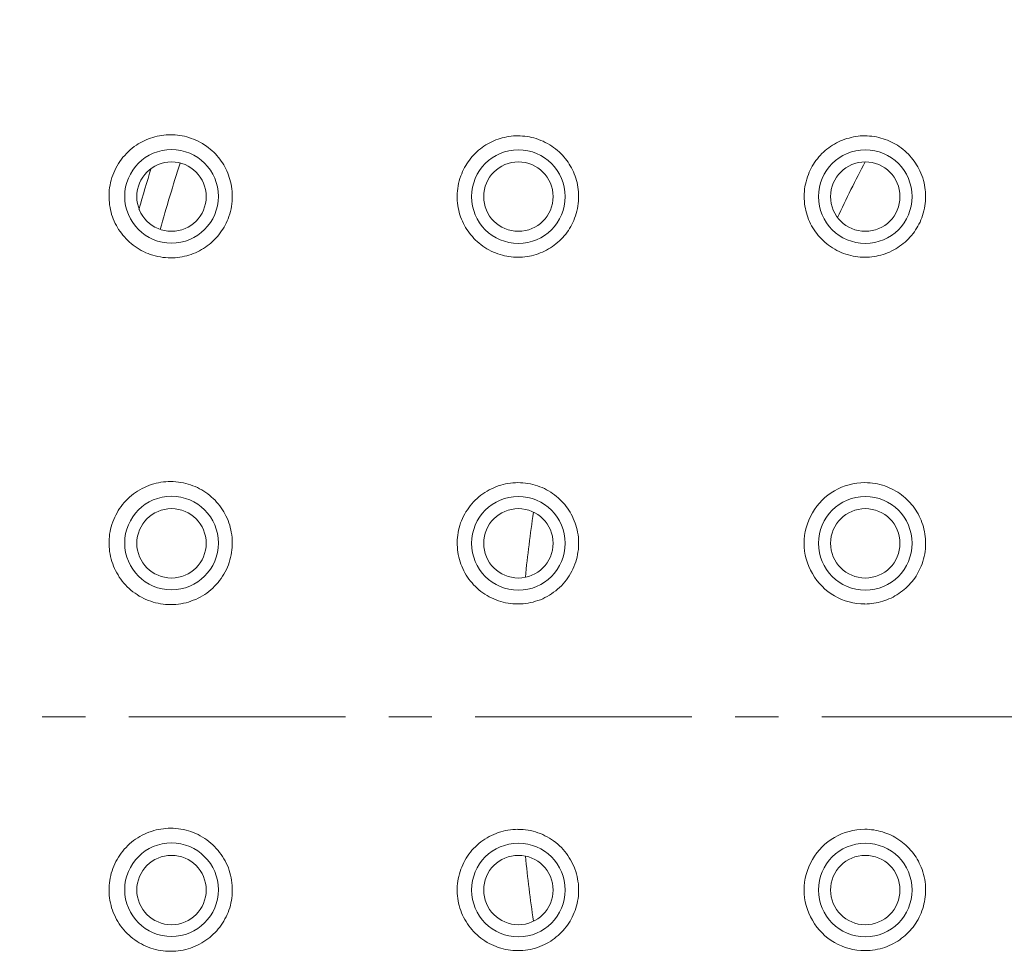
# Model space of a CAD drawing. Units: millimetres. Extents: x 72 to 9921, y -938 to 626.
# Drawn here: x 9136 to 9193, y -504 to -450 of the extents above; entities that cross this region are included whole.
import ezdxf

# ---------------------------------------------------------------- set-up
doc = ezdxf.new("R2010")
doc.units = ezdxf.units.MM
doc.header["$MEASUREMENT"] = 0
doc.linetypes.add('CENTER', pattern=[2, 1.25, -0.25, 0.25, -0.25])
doc.layers.add('Centerline', color=4, linetype='CENTER', lineweight=15)
doc.layers.add('Dimensions', color=7, linetype='Continuous')
doc.styles.get("Standard").update_dxf_attribs({"font": 'helr45w_0.ttf'})
doc.dimstyles.get("Standard").update_dxf_attribs({"dimscale": 5, "dimtxt": 2.5, "dimasz": 0.8, "dimexe": 1, "dimexo": 1, "dimgap": 1, "dimtad": 2, "dimtih": 1, "dimtoh": 1, "dimdec": 0, "dimzin": 0, "dimdsep": 46, "dimtxsty": 'Standard', "dimblk": 'DOT', "dimcen": 2, "dimclrd": 1, "dimclre": 1, "dimclrt": 1, "dimadec": 0, "dimazin": 0, "dimtfac": 1, "dimtdec": 0, "dimtofl": 0, "dimtmove": 0, "dimatfit": 3, "dimfxl": 1, "dimtolj": 1, "dimtzin": 0, "dimarcsym": 0})

# ---------------------------------------------------------------- blocks, each defined once
blk = doc.blocks.new('_Dot')
at = {"color": 0, "linetype": 'ByBlock', "lineweight": -2}
blk.add_line((-0.5, 0), (-1, 0), dxfattribs=at)
at = {"color": 0, "linetype": 'ByBlock', "const_width": 0.5}
blk.add_lwpolyline([(-0.25, 0, 1), (0.25, 0, 1)], format="xyb", close=True, dxfattribs=at)
blk = doc.blocks.new('*D3')
at = {"layer": 'Dimensions', "color": 1, "lineweight": -2, "transparency": 16777216}
for p, q in [((9070.284, -476.589), (9070.284, -292.15)), ((9419.896, -476.751), (9419.896, -292.15)), ((9074.284, -297.15), (9415.896, -297.15))]:
    blk.add_line(p, q, dxfattribs=at)
at = {"layer": 'Dimensions', "color": 1, "lineweight": -2, "transparency": 16777216, "xscale": 4, "yscale": 4, "zscale": 4, "rotation": 180}
blk.add_blockref('_Dot', (9070.284, -297.15), dxfattribs=at)
at = {"layer": 'Dimensions', "color": 1, "lineweight": -2, "transparency": 16777216, "xscale": 4, "yscale": 4, "zscale": 4}
blk.add_blockref('_Dot', (9419.896, -297.15), dxfattribs=at)
at = {"layer": 'Dimensions', "color": 1, "transparency": 16777216, "insert": (9245.09, -285.734), "char_height": 12.5, "attachment_point": 5}
blk.add_mtext('\\A1;350', dxfattribs=at)

msp = doc.modelspace()

# ---------------------------------------------------------------- linework, layer by layer
at = {"lineweight": 9}
for points in [[(9144.991, -464.219), (9144.842, -464.215), (9144.691, -464.204), (9144.542, -464.188), (9144.393, -464.166), (9144.245, -464.14), (9144.098, -464.104), (9143.958, -464.065), (9143.815, -464.023), (9143.683, -463.97), (9143.552, -463.917), (9143.422, -463.855), (9143.295, -463.789), (9143.17, -463.716), (9143.047, -463.643), (9142.932, -463.563), (9142.823, -463.482), (9142.713, -463.393), (9142.611, -463.303), (9142.509, -463.208), (9142.412, -463.115), (9142.316, -463.011), (9142.231, -462.91), (9142.145, -462.799), (9142.066, -462.689), (9141.987, -462.574), (9141.917, -462.459), (9141.854, -462.342), (9141.79, -462.225), (9141.735, -462.097), (9141.679, -461.967), (9141.632, -461.839), (9141.582, -461.706), (9141.55, -461.578), (9141.514, -461.441), (9141.489, -461.305), (9141.466, -461.161), (9141.451, -461.02), (9141.435, -460.878), (9141.431, -460.733), (9141.431, -460.591), (9141.435, -460.45), (9141.446, -460.302), (9141.466, -460.159), (9141.489, -460.011), (9141.521, -459.867), (9141.552, -459.724), (9141.6, -459.582), (9141.647, -459.439), (9141.701, -459.302), (9141.759, -459.163), (9141.826, -459.03), (9141.901, -458.898), (9141.971, -458.77), (9142.059, -458.648), (9142.145, -458.525), (9142.236, -458.408), (9142.335, -458.297), (9142.437, -458.187), (9142.538, -458.085), (9142.65, -457.981), (9142.767, -457.887), (9142.887, -457.792), (9143.008, -457.71), (9143.114, -457.637), (9143.233, -457.571), (9143.343, -457.509), (9143.461, -457.447), (9143.582, -457.396), (9143.705, -457.346), (9143.828, -457.301), (9143.951, -457.259), (9144.076, -457.224), (9144.207, -457.193), (9144.335, -457.169), (9144.462, -457.147), (9144.596, -457.129), (9144.727, -457.112), (9144.855, -457.109), (9144.991, -457.105)], [(9144.991, -457.105), (9145.12, -457.109), (9145.256, -457.116), (9145.39, -457.129), (9145.518, -457.147), (9145.654, -457.169), (9145.783, -457.195), (9145.914, -457.229), (9146.041, -457.264), (9146.18, -457.312), (9146.316, -457.361), (9146.45, -457.423), (9146.577, -457.48), (9146.706, -457.546), (9146.829, -457.619), (9146.954, -457.699), (9147.065, -457.772), (9147.172, -457.856), (9147.278, -457.937), (9147.381, -458.028), (9147.474, -458.118), (9147.569, -458.213), (9147.664, -458.313), (9147.748, -458.414), (9147.83, -458.518), (9147.908, -458.622), (9147.979, -458.73), (9148.05, -458.845), (9148.114, -458.96), (9148.177, -459.072), (9148.229, -459.194), (9148.288, -459.32), (9148.335, -459.443), (9148.374, -459.569), (9148.415, -459.699), (9148.449, -459.825), (9148.478, -459.962), (9148.505, -460.099), (9148.525, -460.238), (9148.539, -460.377), (9148.548, -460.521), (9148.548, -460.662), (9148.548, -460.806), (9148.539, -460.945), (9148.525, -461.097), (9148.501, -461.245), (9148.478, -461.393), (9148.437, -461.536), (9148.399, -461.68), (9148.354, -461.819), (9148.304, -461.963), (9148.251, -462.086), (9148.193, -462.205), (9148.139, -462.327), (9148.071, -462.444), (9148.003, -462.554), (9147.933, -462.665), (9147.854, -462.777), (9147.77, -462.879), (9147.686, -462.98), (9147.597, -463.084), (9147.506, -463.179), (9147.411, -463.27), (9147.308, -463.36), (9147.207, -463.442), (9147.105, -463.524), (9146.995, -463.599), (9146.887, -463.674), (9146.769, -463.742), (9146.656, -463.804), (9146.538, -463.864), (9146.414, -463.919), (9146.294, -463.974), (9146.167, -464.018), (9146.041, -464.06), (9145.914, -464.098), (9145.781, -464.126), (9145.654, -464.155), (9145.518, -464.177), (9145.385, -464.195), (9145.256, -464.208), (9145.12, -464.215), (9144.991, -464.219)], [(9165.035, -464.179), (9164.907, -464.179), (9164.785, -464.173), (9164.649, -464.159), (9164.522, -464.142), (9164.398, -464.124), (9164.272, -464.095), (9164.145, -464.065), (9164.019, -464.029), (9163.885, -463.987), (9163.752, -463.934), (9163.62, -463.881), (9163.49, -463.824), (9163.365, -463.755), (9163.243, -463.687), (9163.119, -463.612), (9163.01, -463.532), (9162.899, -463.453), (9162.798, -463.371), (9162.694, -463.281), (9162.592, -463.186), (9162.497, -463.091), (9162.407, -462.991), (9162.323, -462.89), (9162.237, -462.786), (9162.157, -462.68), (9162.088, -462.572), (9162.015, -462.457), (9161.952, -462.34), (9161.889, -462.223), (9161.834, -462.102), (9161.78, -461.974), (9161.732, -461.848), (9161.691, -461.724), (9161.654, -461.592), (9161.622, -461.461), (9161.594, -461.333), (9161.57, -461.19), (9161.549, -461.048), (9161.538, -460.909), (9161.536, -460.77), (9161.531, -460.627), (9161.536, -460.49), (9161.545, -460.346), (9161.566, -460.201), (9161.585, -460.055), (9161.613, -459.913), (9161.654, -459.77), (9161.691, -459.631), (9161.739, -459.487), (9161.791, -459.355), (9161.842, -459.233), (9161.898, -459.116), (9161.956, -458.997), (9162.025, -458.889), (9162.088, -458.779), (9162.162, -458.67), (9162.237, -458.564), (9162.316, -458.463), (9162.402, -458.363), (9162.49, -458.269), (9162.58, -458.178), (9162.671, -458.087), (9162.772, -458.001), (9162.869, -457.917), (9162.977, -457.84), (9163.08, -457.769), (9163.191, -457.697), (9163.302, -457.63), (9163.413, -457.571), (9163.53, -457.511), (9163.646, -457.456), (9163.765, -457.405), (9163.892, -457.361), (9164.012, -457.321), (9164.138, -457.288), (9164.263, -457.255), (9164.39, -457.231), (9164.518, -457.209), (9164.649, -457.193), (9164.78, -457.176), (9164.907, -457.171), (9165.035, -457.167)], [(9165.035, -457.169), (9165.171, -457.173), (9165.305, -457.18), (9165.434, -457.193), (9165.565, -457.209), (9165.699, -457.231), (9165.825, -457.259), (9165.954, -457.29), (9166.088, -457.326), (9166.218, -457.374), (9166.354, -457.429), (9166.487, -457.485), (9166.621, -457.546), (9166.748, -457.615), (9166.874, -457.688), (9166.992, -457.763), (9167.102, -457.838), (9167.211, -457.922), (9167.315, -458.01), (9167.415, -458.101), (9167.512, -458.191), (9167.607, -458.288), (9167.693, -458.388), (9167.777, -458.487), (9167.853, -458.589), (9167.93, -458.69), (9168.002, -458.796), (9168.064, -458.907), (9168.127, -459.021), (9168.192, -459.134), (9168.243, -459.251), (9168.291, -459.368), (9168.34, -459.49), (9168.38, -459.613), (9168.418, -459.739), (9168.45, -459.865), (9168.477, -459.993), (9168.502, -460.125), (9168.522, -460.26), (9168.534, -460.393), (9168.541, -460.532), (9168.545, -460.669), (9168.545, -460.803), (9168.536, -460.938), (9168.522, -461.082), (9168.498, -461.229), (9168.474, -461.371), (9168.444, -461.514), (9168.403, -461.653), (9168.364, -461.792), (9168.312, -461.929), (9168.26, -462.051), (9168.206, -462.172), (9168.15, -462.289), (9168.088, -462.404), (9168.023, -462.519), (9167.95, -462.634), (9167.874, -462.74), (9167.797, -462.846), (9167.708, -462.945), (9167.622, -463.042), (9167.532, -463.137), (9167.437, -463.232), (9167.34, -463.318), (9167.236, -463.407), (9167.134, -463.484), (9167.028, -463.566), (9166.917, -463.634), (9166.802, -463.705), (9166.691, -463.769), (9166.573, -463.826), (9166.451, -463.883), (9166.329, -463.936), (9166.207, -463.981), (9166.088, -464.023), (9165.954, -464.06), (9165.825, -464.091), (9165.699, -464.118), (9165.565, -464.14), (9165.434, -464.159), (9165.305, -464.171), (9165.171, -464.179), (9165.035, -464.179)], [(9185.072, -464.179), (9184.93, -464.179), (9184.796, -464.173), (9184.659, -464.157), (9184.521, -464.137), (9184.388, -464.115), (9184.254, -464.084), (9184.118, -464.047), (9183.98, -464.005), (9183.842, -463.956), (9183.709, -463.906), (9183.583, -463.848), (9183.454, -463.786), (9183.327, -463.713), (9183.205, -463.643), (9183.087, -463.563), (9182.977, -463.484), (9182.866, -463.4), (9182.761, -463.312), (9182.655, -463.219), (9182.558, -463.12), (9182.463, -463.02), (9182.377, -462.916), (9182.289, -462.81), (9182.21, -462.704), (9182.14, -462.594), (9182.068, -462.481), (9181.997, -462.367), (9181.939, -462.247), (9181.88, -462.124), (9181.823, -462.004), (9181.775, -461.874), (9181.738, -461.751), (9181.697, -461.625), (9181.663, -461.49), (9181.633, -461.36), (9181.611, -461.221), (9181.586, -461.088), (9181.577, -460.947), (9181.568, -460.808), (9181.564, -460.671), (9181.572, -460.527), (9181.581, -460.39), (9181.59, -460.245), (9181.611, -460.103), (9181.643, -459.955), (9181.674, -459.816), (9181.715, -459.675), (9181.758, -459.536), (9181.808, -459.399), (9181.855, -459.275), (9181.911, -459.154), (9181.97, -459.041), (9182.034, -458.926), (9182.101, -458.812), (9182.17, -458.703), (9182.248, -458.598), (9182.33, -458.492), (9182.411, -458.39), (9182.498, -458.295), (9182.59, -458.196), (9182.683, -458.105), (9182.782, -458.019), (9182.882, -457.94), (9182.988, -457.856), (9183.094, -457.781), (9183.205, -457.708), (9183.316, -457.641), (9183.431, -457.58), (9183.546, -457.516), (9183.663, -457.465), (9183.788, -457.414), (9183.911, -457.368), (9184.032, -457.326), (9184.161, -457.293), (9184.288, -457.255), (9184.418, -457.231), (9184.548, -457.209), (9184.679, -457.193), (9184.808, -457.176), (9184.94, -457.171), (9185.072, -457.167)], [(9185.072, -457.169), (9185.208, -457.173), (9185.341, -457.18), (9185.471, -457.193), (9185.606, -457.209), (9185.734, -457.231), (9185.872, -457.259), (9185.995, -457.295), (9186.124, -457.332), (9186.248, -457.374), (9186.37, -457.416), (9186.487, -457.469), (9186.608, -457.524), (9186.72, -457.582), (9186.832, -457.646), (9186.947, -457.714), (9187.05, -457.783), (9187.162, -457.862), (9187.272, -457.948), (9187.381, -458.037), (9187.478, -458.127), (9187.58, -458.224), (9187.675, -458.324), (9187.76, -458.43), (9187.84, -458.529), (9187.919, -458.631), (9187.991, -458.737), (9188.059, -458.849), (9188.125, -458.96), (9188.188, -459.07), (9188.243, -459.187), (9188.306, -459.322), (9188.362, -459.454), (9188.409, -459.598), (9188.448, -459.739), (9188.487, -459.883), (9188.519, -460.024), (9188.539, -460.152), (9188.554, -460.282), (9188.563, -460.412), (9188.575, -460.545), (9188.575, -460.677), (9188.575, -460.806), (9188.563, -460.938), (9188.55, -461.079), (9188.534, -461.218), (9188.511, -461.355), (9188.482, -461.499), (9188.444, -461.631), (9188.401, -461.766), (9188.353, -461.901), (9188.306, -462.02), (9188.254, -462.146), (9188.195, -462.263), (9188.133, -462.378), (9188.071, -462.49), (9187.998, -462.601), (9187.928, -462.713), (9187.849, -462.815), (9187.76, -462.921), (9187.675, -463.02), (9187.585, -463.117), (9187.49, -463.212), (9187.39, -463.303), (9187.288, -463.391), (9187.186, -463.471), (9187.076, -463.55), (9186.968, -463.625), (9186.852, -463.694), (9186.737, -463.762), (9186.619, -463.819), (9186.497, -463.879), (9186.377, -463.932), (9186.248, -463.978), (9186.124, -464.023), (9185.995, -464.056), (9185.866, -464.089), (9185.734, -464.118), (9185.602, -464.14), (9185.468, -464.155), (9185.337, -464.171), (9185.208, -464.179), (9185.072, -464.179)], [(9144.991, -484.248), (9144.842, -484.244), (9144.698, -484.237), (9144.551, -484.221), (9144.408, -484.199), (9144.266, -484.173), (9144.119, -484.142), (9143.979, -484.102), (9143.841, -484.058), (9143.703, -484.007), (9143.565, -483.952), (9143.436, -483.888), (9143.302, -483.822), (9143.178, -483.751), (9143.051, -483.672), (9142.932, -483.592), (9142.814, -483.506), (9142.697, -483.411), (9142.59, -483.316), (9142.484, -483.215), (9142.38, -483.113), (9142.287, -483.003), (9142.193, -482.89), (9142.104, -482.777), (9142.025, -482.658), (9141.949, -482.537), (9141.876, -482.409), (9141.806, -482.283), (9141.742, -482.155), (9141.688, -482.024), (9141.641, -481.89), (9141.593, -481.751), (9141.552, -481.614), (9141.517, -481.47), (9141.489, -481.329), (9141.466, -481.188), (9141.451, -481.046), (9141.435, -480.901), (9141.431, -480.755), (9141.431, -480.611), (9141.435, -480.468), (9141.451, -480.32), (9141.466, -480.179), (9141.489, -480.033), (9141.521, -479.892), (9141.557, -479.748), (9141.6, -479.611), (9141.647, -479.472), (9141.699, -479.335), (9141.759, -479.2), (9141.822, -479.075), (9141.892, -478.944), (9141.964, -478.818), (9142.041, -478.695), (9142.13, -478.578), (9142.215, -478.463), (9142.31, -478.348), (9142.412, -478.242), (9142.516, -478.141), (9142.618, -478.041), (9142.728, -477.946), (9142.844, -477.856), (9142.965, -477.77), (9143.083, -477.686), (9143.207, -477.615), (9143.336, -477.547), (9143.47, -477.48), (9143.599, -477.416), (9143.737, -477.363), (9143.871, -477.315), (9144.012, -477.277), (9144.146, -477.235), (9144.284, -477.204), (9144.424, -477.182), (9144.566, -477.162), (9144.706, -477.149), (9144.849, -477.14), (9144.991, -477.134)], [(9144.991, -477.134), (9145.136, -477.14), (9145.286, -477.149), (9145.433, -477.167), (9145.575, -477.187), (9145.724, -477.213), (9145.867, -477.246), (9146.009, -477.284), (9146.143, -477.326), (9146.276, -477.379), (9146.409, -477.43), (9146.538, -477.489), (9146.663, -477.553), (9146.789, -477.622), (9146.907, -477.695), (9147.024, -477.774), (9147.137, -477.856), (9147.246, -477.94), (9147.347, -478.032), (9147.452, -478.125), (9147.549, -478.222), (9147.644, -478.326), (9147.735, -478.428), (9147.822, -478.538), (9147.906, -478.648), (9147.979, -478.768), (9148.053, -478.885), (9148.121, -479.004), (9148.184, -479.128), (9148.247, -479.256), (9148.304, -479.39), (9148.35, -479.521), (9148.399, -479.653), (9148.432, -479.792), (9148.469, -479.929), (9148.492, -480.066), (9148.516, -480.214), (9148.532, -480.362), (9148.548, -480.501), (9148.548, -480.653), (9148.548, -480.795), (9148.539, -480.945), (9148.527, -481.086), (9148.507, -481.234), (9148.482, -481.382), (9148.453, -481.528), (9148.415, -481.667), (9148.369, -481.81), (9148.32, -481.947), (9148.263, -482.086), (9148.205, -482.221), (9148.139, -482.356), (9148.067, -482.484), (9147.987, -482.61), (9147.906, -482.733), (9147.817, -482.852), (9147.725, -482.969), (9147.625, -483.08), (9147.522, -483.192), (9147.42, -483.294), (9147.308, -483.393), (9147.191, -483.488), (9147.071, -483.579), (9146.954, -483.661), (9146.829, -483.738), (9146.699, -483.813), (9146.568, -483.881), (9146.434, -483.945), (9146.294, -483.998), (9146.158, -484.051), (9146.016, -484.098), (9145.875, -484.138), (9145.724, -484.168), (9145.582, -484.199), (9145.433, -484.221), (9145.286, -484.237), (9145.14, -484.248), (9144.991, -484.248)], [(9165.041, -484.208), (9164.895, -484.208), (9164.753, -484.202), (9164.61, -484.186), (9164.468, -484.166), (9164.326, -484.138), (9164.185, -484.107), (9164.047, -484.065), (9163.911, -484.023), (9163.775, -483.974), (9163.641, -483.921), (9163.514, -483.862), (9163.385, -483.793), (9163.257, -483.727), (9163.137, -483.647), (9163.016, -483.57), (9162.904, -483.482), (9162.789, -483.396), (9162.687, -483.301), (9162.58, -483.201), (9162.481, -483.1), (9162.388, -482.994), (9162.291, -482.888), (9162.209, -482.773), (9162.126, -482.658), (9162.054, -482.539), (9161.976, -482.417), (9161.913, -482.289), (9161.85, -482.166), (9161.796, -482.036), (9161.744, -481.903), (9161.701, -481.771), (9161.661, -481.638), (9161.622, -481.499), (9161.594, -481.362), (9161.57, -481.219), (9161.551, -481.082), (9161.545, -480.936), (9161.536, -480.795), (9161.536, -480.651), (9161.538, -480.51), (9161.551, -480.368), (9161.566, -480.227), (9161.59, -480.084), (9161.613, -479.947), (9161.65, -479.808), (9161.689, -479.671), (9161.732, -479.532), (9161.786, -479.399), (9161.842, -479.267), (9161.902, -479.136), (9161.97, -479.013), (9162.04, -478.885), (9162.119, -478.768), (9162.198, -478.651), (9162.284, -478.536), (9162.379, -478.423), (9162.476, -478.317), (9162.576, -478.216), (9162.677, -478.112), (9162.784, -478.017), (9162.899, -477.931), (9163.014, -477.845), (9163.132, -477.765), (9163.255, -477.688), (9163.381, -477.615), (9163.505, -477.553), (9163.641, -477.494), (9163.769, -477.438), (9163.905, -477.385), (9164.043, -477.348), (9164.185, -477.308), (9164.323, -477.277), (9164.464, -477.249), (9164.61, -477.231), (9164.753, -477.215), (9164.895, -477.207), (9165.035, -477.196)], [(9165.035, -477.198), (9165.186, -477.204), (9165.33, -477.213), (9165.473, -477.229), (9165.619, -477.249), (9165.762, -477.277), (9165.904, -477.308), (9166.042, -477.346), (9166.176, -477.388), (9166.306, -477.436), (9166.435, -477.489), (9166.567, -477.549), (9166.686, -477.611), (9166.811, -477.679), (9166.931, -477.754), (9167.039, -477.829), (9167.15, -477.907), (9167.259, -477.995), (9167.363, -478.081), (9167.46, -478.171), (9167.559, -478.266), (9167.65, -478.364), (9167.74, -478.467), (9167.819, -478.573), (9167.903, -478.686), (9167.978, -478.796), (9168.049, -478.909), (9168.12, -479.026), (9168.183, -479.15), (9168.237, -479.271), (9168.291, -479.401), (9168.34, -479.534), (9168.387, -479.666), (9168.427, -479.794), (9168.459, -479.933), (9168.487, -480.068), (9168.509, -480.212), (9168.527, -480.351), (9168.536, -480.494), (9168.545, -480.638), (9168.545, -480.781), (9168.536, -480.927), (9168.527, -481.068), (9168.506, -481.214), (9168.482, -481.362), (9168.45, -481.503), (9168.418, -481.645), (9168.375, -481.782), (9168.328, -481.921), (9168.276, -482.058), (9168.215, -482.192), (9168.15, -482.323), (9168.079, -482.455), (9168.002, -482.579), (9167.921, -482.702), (9167.835, -482.819), (9167.745, -482.939), (9167.645, -483.049), (9167.548, -483.155), (9167.441, -483.257), (9167.331, -483.356), (9167.22, -483.451), (9167.102, -483.537), (9166.983, -483.625), (9166.858, -483.703), (9166.731, -483.775), (9166.601, -483.844), (9166.472, -483.908), (9166.334, -483.965), (9166.196, -484.014), (9166.053, -484.058), (9165.911, -484.098), (9165.769, -484.131), (9165.628, -484.162), (9165.477, -484.184), (9165.337, -484.199), (9165.186, -484.208), (9165.041, -484.208)], [(9185.072, -477.202), (9185.214, -477.204), (9185.367, -477.213), (9185.507, -477.229), (9185.656, -477.249), (9185.798, -477.277), (9185.941, -477.308), (9186.083, -477.35), (9186.217, -477.394), (9186.349, -477.441), (9186.476, -477.498), (9186.603, -477.551), (9186.728, -477.615), (9186.852, -477.686), (9186.97, -477.759), (9187.08, -477.836), (9187.186, -477.915), (9187.293, -477.995), (9187.395, -478.081), (9187.494, -478.171), (9187.589, -478.266), (9187.68, -478.364), (9187.766, -478.463), (9187.849, -478.569), (9187.928, -478.673), (9188.003, -478.783), (9188.073, -478.898), (9188.143, -479.011), (9188.204, -479.13), (9188.258, -479.251), (9188.312, -479.375), (9188.362, -479.505), (9188.409, -479.635), (9188.448, -479.763), (9188.482, -479.894), (9188.511, -480.028), (9188.534, -480.17), (9188.554, -480.313), (9188.563, -480.452), (9188.575, -480.596), (9188.575, -480.737), (9188.575, -480.881), (9188.563, -481.022), (9188.543, -481.172), (9188.523, -481.313), (9188.496, -481.464), (9188.457, -481.605), (9188.416, -481.748), (9188.369, -481.885), (9188.319, -482.024), (9188.267, -482.141), (9188.211, -482.259), (9188.152, -482.38), (9188.086, -482.488), (9188.023, -482.599), (9187.946, -482.711), (9187.872, -482.811), (9187.795, -482.914), (9187.706, -483.016), (9187.618, -483.111), (9187.527, -483.206), (9187.435, -483.292), (9187.335, -483.378), (9187.238, -483.46), (9187.132, -483.537), (9187.028, -483.612), (9186.918, -483.685), (9186.809, -483.749), (9186.698, -483.813), (9186.58, -483.87), (9186.463, -483.923), (9186.343, -483.974), (9186.217, -484.018), (9186.099, -484.056), (9185.972, -484.093), (9185.846, -484.124), (9185.719, -484.153), (9185.585, -484.173), (9185.46, -484.188), (9185.33, -484.199), (9185.201, -484.208), (9185.072, -484.213)], [(9144.991, -504.277), (9144.842, -504.277), (9144.698, -504.27), (9144.551, -504.255), (9144.408, -504.228), (9144.261, -504.206), (9144.117, -504.171), (9143.974, -504.131), (9143.836, -504.089), (9143.698, -504.036), (9143.565, -503.983), (9143.429, -503.921), (9143.3, -503.851), (9143.17, -503.78), (9143.047, -503.703), (9142.924, -503.621), (9142.807, -503.535), (9142.697, -503.44), (9142.586, -503.345), (9142.48, -503.243), (9142.38, -503.142), (9142.279, -503.031), (9142.193, -502.919), (9142.102, -502.802), (9142.018, -502.683), (9141.939, -502.559), (9141.869, -502.431), (9141.796, -502.301), (9141.738, -502.17), (9141.679, -502.038), (9141.632, -501.903), (9141.582, -501.762), (9141.546, -501.625), (9141.514, -501.481), (9141.483, -501.34), (9141.462, -501.192), (9141.442, -501.053), (9141.435, -500.91), (9141.431, -500.764), (9141.435, -500.618), (9141.44, -500.475), (9141.451, -500.329), (9141.468, -500.183), (9141.5, -500.042), (9141.526, -499.903), (9141.561, -499.766), (9141.604, -499.622), (9141.652, -499.49), (9141.701, -499.357), (9141.763, -499.223), (9141.828, -499.095), (9141.892, -498.971), (9141.971, -498.843), (9142.05, -498.721), (9142.132, -498.604), (9142.225, -498.487), (9142.314, -498.377), (9142.412, -498.271), (9142.516, -498.165), (9142.622, -498.07), (9142.735, -497.975), (9142.844, -497.88), (9142.965, -497.798), (9143.09, -497.715), (9143.213, -497.644), (9143.343, -497.575), (9143.47, -497.511), (9143.601, -497.447), (9143.737, -497.394), (9143.879, -497.346), (9144.012, -497.306), (9144.155, -497.264), (9144.288, -497.235), (9144.43, -497.211), (9144.568, -497.196), (9144.706, -497.18), (9144.849, -497.171), (9144.991, -497.169)], [(9144.991, -497.167), (9145.14, -497.171), (9145.286, -497.178), (9145.433, -497.196), (9145.582, -497.218), (9145.729, -497.246), (9145.875, -497.277), (9146.016, -497.322), (9146.158, -497.363), (9146.294, -497.416), (9146.434, -497.469), (9146.568, -497.534), (9146.699, -497.604), (9146.829, -497.677), (9146.954, -497.757), (9147.071, -497.84), (9147.191, -497.927), (9147.308, -498.021), (9147.42, -498.121), (9147.522, -498.222), (9147.625, -498.333), (9147.725, -498.445), (9147.815, -498.56), (9147.901, -498.677), (9147.987, -498.805), (9148.067, -498.929), (9148.139, -499.055), (9148.199, -499.192), (9148.263, -499.324), (9148.32, -499.463), (9148.367, -499.6), (9148.415, -499.744), (9148.453, -499.887), (9148.482, -500.035), (9148.507, -500.176), (9148.527, -500.327), (9148.539, -500.466), (9148.548, -500.618), (9148.548, -500.757), (9148.548, -500.91), (9148.532, -501.053), (9148.516, -501.197), (9148.496, -501.345), (9148.469, -501.481), (9148.437, -501.621), (9148.399, -501.757), (9148.35, -501.89), (9148.304, -502.025), (9148.247, -502.155), (9148.188, -502.287), (9148.125, -502.407), (9148.059, -502.53), (9147.983, -502.647), (9147.906, -502.764), (9147.822, -502.877), (9147.735, -502.983), (9147.649, -503.093), (9147.556, -503.193), (9147.452, -503.29), (9147.347, -503.385), (9147.246, -503.471), (9147.137, -503.559), (9147.024, -503.641), (9146.907, -503.716), (9146.784, -503.795), (9146.663, -503.862), (9146.538, -503.926), (9146.402, -503.985), (9146.271, -504.041), (9146.143, -504.089), (9146.005, -504.131), (9145.862, -504.171), (9145.718, -504.206), (9145.575, -504.228), (9145.428, -504.252), (9145.286, -504.27), (9145.136, -504.277), (9144.991, -504.277)], [(9165.035, -504.237), (9164.893, -504.237), (9164.753, -504.23), (9164.61, -504.215), (9164.468, -504.195), (9164.326, -504.166), (9164.185, -504.135), (9164.045, -504.093), (9163.907, -504.056), (9163.775, -504.003), (9163.641, -503.95), (9163.514, -503.89), (9163.385, -503.826), (9163.257, -503.758), (9163.137, -503.676), (9163.017, -503.599), (9162.899, -503.511), (9162.789, -503.424), (9162.682, -503.33), (9162.576, -503.232), (9162.476, -503.129), (9162.384, -503.023), (9162.291, -502.912), (9162.205, -502.8), (9162.122, -502.68), (9162.049, -502.557), (9161.972, -502.435), (9161.905, -502.307), (9161.842, -502.179), (9161.786, -502.047), (9161.737, -501.91), (9161.691, -501.777), (9161.654, -501.638), (9161.617, -501.501), (9161.59, -501.358), (9161.566, -501.219), (9161.549, -501.075), (9161.538, -500.934), (9161.536, -500.79), (9161.536, -500.649), (9161.538, -500.508), (9161.549, -500.366), (9161.57, -500.223), (9161.594, -500.086), (9161.622, -499.947), (9161.658, -499.81), (9161.696, -499.671), (9161.744, -499.536), (9161.796, -499.408), (9161.85, -499.278), (9161.913, -499.15), (9161.976, -499.024), (9162.049, -498.902), (9162.126, -498.781), (9162.205, -498.666), (9162.291, -498.551), (9162.384, -498.443), (9162.481, -498.339), (9162.58, -498.236), (9162.682, -498.141), (9162.789, -498.046), (9162.899, -497.955), (9163.017, -497.874), (9163.137, -497.79), (9163.257, -497.717), (9163.381, -497.644), (9163.51, -497.582), (9163.641, -497.52), (9163.775, -497.467), (9163.907, -497.414), (9164.043, -497.377), (9164.185, -497.339), (9164.321, -497.306), (9164.464, -497.277), (9164.61, -497.26), (9164.753, -497.244), (9164.893, -497.233), (9165.041, -497.229)], [(9165.041, -497.231), (9165.186, -497.235), (9165.337, -497.242), (9165.477, -497.258), (9165.628, -497.277), (9165.769, -497.306), (9165.911, -497.341), (9166.053, -497.379), (9166.196, -497.423), (9166.334, -497.478), (9166.472, -497.534), (9166.601, -497.598), (9166.731, -497.664), (9166.858, -497.739), (9166.983, -497.818), (9167.102, -497.9), (9167.22, -497.991), (9167.335, -498.086), (9167.443, -498.185), (9167.553, -498.286), (9167.65, -498.395), (9167.749, -498.507), (9167.835, -498.624), (9167.921, -498.741), (9168.004, -498.867), (9168.079, -498.991), (9168.15, -499.119), (9168.215, -499.254), (9168.278, -499.388), (9168.328, -499.521), (9168.38, -499.664), (9168.418, -499.801), (9168.455, -499.945), (9168.481, -500.086), (9168.506, -500.232), (9168.532, -500.373), (9168.536, -500.521), (9168.545, -500.66), (9168.545, -500.806), (9168.536, -500.949), (9168.532, -501.091), (9168.509, -501.232), (9168.487, -501.375), (9168.459, -501.508), (9168.427, -501.647), (9168.386, -501.777), (9168.34, -501.91), (9168.291, -502.04), (9168.237, -502.17), (9168.179, -502.298), (9168.116, -502.415), (9168.049, -502.532), (9167.978, -502.647), (9167.898, -502.758), (9167.819, -502.87), (9167.736, -502.976), (9167.645, -503.076), (9167.555, -503.173), (9167.458, -503.27), (9167.363, -503.36), (9167.256, -503.449), (9167.15, -503.537), (9167.039, -503.614), (9166.931, -503.683), (9166.811, -503.76), (9166.688, -503.826), (9166.567, -503.888), (9166.435, -503.95), (9166.306, -504.001), (9166.178, -504.047), (9166.045, -504.096), (9165.904, -504.131), (9165.762, -504.164), (9165.619, -504.191), (9165.473, -504.213), (9165.33, -504.228), (9165.186, -504.237), (9165.035, -504.237)], [(9185.072, -497.227), (9185.201, -497.229), (9185.33, -497.238), (9185.46, -497.251), (9185.585, -497.266), (9185.717, -497.291), (9185.842, -497.313), (9185.967, -497.346), (9186.094, -497.383), (9186.217, -497.423), (9186.338, -497.467), (9186.463, -497.518), (9186.58, -497.569), (9186.698, -497.631), (9186.809, -497.692), (9186.918, -497.754), (9187.028, -497.827), (9187.139, -497.904), (9187.24, -497.982), (9187.34, -498.063), (9187.438, -498.15), (9187.533, -498.24), (9187.622, -498.331), (9187.711, -498.43), (9187.795, -498.527), (9187.872, -498.631), (9187.95, -498.735), (9188.023, -498.843), (9188.093, -498.955), (9188.157, -499.068), (9188.211, -499.183), (9188.267, -499.3), (9188.321, -499.419), (9188.373, -499.556), (9188.416, -499.693), (9188.459, -499.836), (9188.496, -499.98), (9188.523, -500.123), (9188.543, -500.271), (9188.563, -500.417), (9188.575, -500.558), (9188.575, -500.7), (9188.575, -500.848), (9188.563, -500.989), (9188.554, -501.13), (9188.534, -501.272), (9188.511, -501.411), (9188.482, -501.543), (9188.448, -501.676), (9188.409, -501.808), (9188.362, -501.934), (9188.312, -502.067), (9188.258, -502.186), (9188.2, -502.312), (9188.143, -502.433), (9188.071, -502.546), (9188.003, -502.656), (9187.928, -502.766), (9187.849, -502.872), (9187.766, -502.974), (9187.68, -503.076), (9187.589, -503.171), (9187.494, -503.265), (9187.395, -503.356), (9187.293, -503.444), (9187.186, -503.526), (9187.085, -503.606), (9186.974, -503.681), (9186.852, -503.753), (9186.728, -503.82), (9186.608, -503.886), (9186.481, -503.946), (9186.349, -503.996), (9186.221, -504.049), (9186.086, -504.087), (9185.945, -504.127), (9185.803, -504.162), (9185.656, -504.188), (9185.511, -504.213), (9185.367, -504.23), (9185.214, -504.237), (9185.072, -504.237)]]:
    msp.add_lwpolyline(points, dxfattribs=at)
for points in [[(9147.743, -460.666), (9147.743, -459.172), (9146.529, -457.962), (9145.039, -457.962), (9143.544, -457.962), (9142.335, -459.172), (9142.335, -460.666), (9142.335, -462.161), (9143.544, -463.371), (9145.039, -463.371), (9146.529, -463.371), (9147.743, -462.161), (9147.743, -460.666)], [(9167.768, -460.677), (9167.768, -459.187), (9166.559, -457.975), (9165.069, -457.975), (9163.569, -457.975), (9162.363, -459.187), (9162.363, -460.677), (9162.363, -462.172), (9163.569, -463.382), (9165.069, -463.382), (9166.559, -463.382), (9167.768, -462.172), (9167.768, -460.677)], [(9187.797, -460.677), (9187.797, -459.187), (9186.588, -457.975), (9185.093, -457.975), (9183.598, -457.975), (9182.392, -459.187), (9182.392, -460.677), (9182.392, -462.172), (9183.598, -463.382), (9185.093, -463.382), (9186.588, -463.382), (9187.797, -462.172), (9187.797, -460.677)], [(9147.041, -460.677), (9147.041, -459.576), (9146.142, -458.675), (9145.039, -458.675), (9143.93, -458.675), (9143.035, -459.576), (9143.035, -460.677), (9143.035, -461.786), (9143.93, -462.682), (9145.039, -462.682), (9146.142, -462.682), (9147.041, -461.786), (9147.041, -460.677)], [(9167.07, -460.677), (9167.07, -459.576), (9166.173, -458.675), (9165.067, -458.675), (9163.959, -458.675), (9163.064, -459.576), (9163.064, -460.677), (9163.064, -461.786), (9163.959, -462.682), (9165.067, -462.682), (9166.173, -462.682), (9167.07, -461.786), (9167.07, -460.677)], [(9187.096, -460.677), (9187.096, -459.576), (9186.2, -458.675), (9185.093, -458.675), (9183.985, -458.675), (9183.089, -459.576), (9183.089, -460.677), (9183.089, -461.786), (9183.985, -462.682), (9185.093, -462.682), (9186.2, -462.682), (9187.096, -461.786), (9187.096, -460.677)], [(9147.743, -480.695), (9147.743, -479.2), (9146.529, -477.99), (9145.039, -477.99), (9143.544, -477.99), (9142.335, -479.2), (9142.335, -480.695), (9142.335, -482.19), (9143.544, -483.393), (9145.039, -483.393), (9146.529, -483.393), (9147.743, -482.19), (9147.743, -480.695)], [(9167.768, -480.706), (9167.768, -479.211), (9166.559, -478.004), (9165.069, -478.004), (9163.569, -478.004), (9162.363, -479.211), (9162.363, -480.706), (9162.363, -482.197), (9163.569, -483.411), (9165.069, -483.411), (9166.559, -483.411), (9167.768, -482.197), (9167.768, -480.706)], [(9187.797, -480.706), (9187.797, -479.211), (9186.588, -478.004), (9185.093, -478.004), (9183.598, -478.004), (9182.392, -479.211), (9182.392, -480.706), (9182.392, -482.197), (9183.598, -483.411), (9185.093, -483.411), (9186.588, -483.411), (9187.797, -482.197), (9187.797, -480.706)], [(9147.041, -480.706), (9147.041, -479.604), (9146.142, -478.704), (9145.039, -478.704), (9143.932, -478.704), (9143.035, -479.604), (9143.035, -480.706), (9143.035, -481.81), (9143.932, -482.711), (9145.039, -482.711), (9146.142, -482.711), (9147.041, -481.81), (9147.041, -480.706)], [(9167.07, -480.706), (9167.07, -479.604), (9166.173, -478.704), (9165.067, -478.704), (9163.959, -478.704), (9163.064, -479.604), (9163.064, -480.706), (9163.064, -481.81), (9163.959, -482.711), (9165.067, -482.711), (9166.173, -482.711), (9167.07, -481.81), (9167.07, -480.706)], [(9187.096, -480.706), (9187.096, -479.604), (9186.2, -478.704), (9185.093, -478.704), (9183.985, -478.704), (9183.089, -479.604), (9183.089, -480.706), (9183.089, -481.81), (9183.985, -482.711), (9185.093, -482.711), (9186.2, -482.711), (9187.096, -481.81), (9187.096, -480.706)], [(9147.743, -500.72), (9147.743, -499.229), (9146.529, -498.017), (9145.039, -498.017), (9143.544, -498.017), (9142.335, -499.229), (9142.335, -500.72), (9142.335, -502.214), (9143.544, -503.424), (9145.039, -503.424), (9146.529, -503.424), (9147.743, -502.214), (9147.743, -500.72)], [(9167.768, -500.735), (9167.768, -499.24), (9166.559, -498.033), (9165.069, -498.033), (9163.569, -498.033), (9162.363, -499.24), (9162.363, -500.735), (9162.363, -502.226), (9163.569, -503.44), (9165.069, -503.44), (9166.559, -503.44), (9167.768, -502.226), (9167.768, -500.735)], [(9187.797, -500.735), (9187.797, -499.24), (9186.588, -498.033), (9185.093, -498.033), (9183.598, -498.033), (9182.392, -499.24), (9182.392, -500.735), (9182.392, -502.226), (9183.598, -503.44), (9185.093, -503.44), (9186.588, -503.44), (9187.797, -502.226), (9187.797, -500.735)], [(9147.041, -500.735), (9147.041, -499.627), (9146.142, -498.732), (9145.039, -498.732), (9143.932, -498.732), (9143.035, -499.627), (9143.035, -500.735), (9143.035, -501.839), (9143.932, -502.74), (9145.039, -502.74), (9146.142, -502.74), (9147.041, -501.839), (9147.041, -500.735)], [(9167.07, -500.735), (9167.07, -499.627), (9166.173, -498.732), (9165.067, -498.732), (9163.959, -498.732), (9163.064, -499.627), (9163.064, -500.735), (9163.064, -501.839), (9163.959, -502.74), (9165.067, -502.74), (9166.173, -502.74), (9167.07, -501.839), (9167.07, -500.735)], [(9187.096, -500.735), (9187.096, -499.627), (9186.2, -498.732), (9185.093, -498.732), (9183.985, -498.732), (9183.089, -499.627), (9183.089, -500.735), (9183.089, -501.839), (9183.985, -502.74), (9185.093, -502.74), (9186.2, -502.74), (9187.096, -501.839), (9187.096, -500.735)]]:
    msp.add_open_spline(points, degree=3, knots=[0, 0, 0, 0, 1, 1, 1, 2, 2, 2, 3, 3, 3, 4, 4, 4, 4], dxfattribs=at)
for points in [[(9145.534, -458.741), (9145.13, -460.013), (9144.746, -461.291), (9144.388, -462.574)], [(9185.096, -458.67), (9184.529, -459.732), (9183.993, -460.803), (9183.489, -461.892)], [(9143.867, -459.037), (9143.619, -459.827), (9143.384, -460.622), (9143.153, -461.415)], [(9185.072, -477.202), (9183.82, -477.202), (9182.66, -477.867), (9182.038, -478.951)], [(9165.939, -478.916), (9165.753, -480.161), (9165.595, -481.411), (9165.468, -482.66)], [(9182.038, -478.951), (9181.405, -480.037), (9181.405, -481.373), (9182.038, -482.459)], [(9182.038, -482.459), (9182.66, -483.546), (9183.82, -484.213), (9185.072, -484.208)], [(9185.072, -497.227), (9183.82, -497.227), (9182.66, -497.896), (9182.038, -498.982)], [(9165.469, -498.781), (9165.596, -500.033), (9165.752, -501.278), (9165.937, -502.526)], [(9182.038, -498.982), (9181.405, -500.064), (9181.405, -501.404), (9182.038, -502.486)], [(9182.038, -502.486), (9182.66, -503.572), (9183.82, -504.237), (9185.072, -504.237)]]:
    msp.add_open_spline(points, degree=3, dxfattribs=at)
at = {"layer": 'Centerline', "ltscale": 10}
msp.add_line((9022.577, -490.722), (9446.874, -490.722), dxfattribs=at)

# ---------------------------------------------------------------- dimensions: what is measured, and where the dimension line sits
at = {"layer": 'Dimensions'}
dim = msp.add_linear_dim(base=(9419.896, -297.15), p1=(9070.284, -481.589), p2=(9419.896, -481.751), dimstyle='Standard', dxfattribs=at)
dim.commit()
dim.dimension.update_dxf_attribs({"geometry": '*D3', "text_midpoint": (9245.09, -285.734)})

doc.saveas('drawing.dxf')
